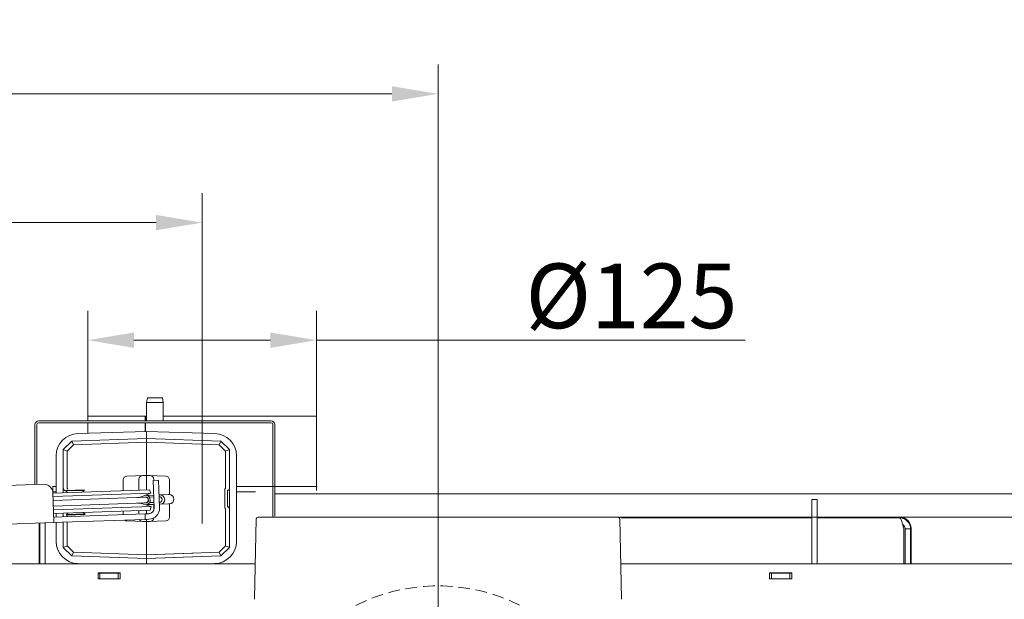
# Model space of a CAD drawing. Extents: x 6501 to 10545, y -161 to 2873.
# Drawn here: x 8442 to 8976, y 649 to 963 of the extents above; entities that cross this region are included whole.
import ezdxf

# ---------------------------------------------------------------- set-up
doc = ezdxf.new("R2010")
doc.units = 0
doc.header["$LTSCALE"] = 5
doc.linetypes.add('HIDDEN', pattern=[1.905, 1.27, -0.635])
doc.layers.add('Bemaßungen(Brunner)', color=7, linetype='Continuous', lineweight=25)
doc.layers.add('LAYER15', color=5, linetype='Continuous')
doc.layers.add('SLD-0', color=7, linetype='Continuous')
doc.styles.add('Brunner 2014', font='arial.ttf', dxfattribs={"height": 35})
doc.dimstyles.new('Brunner 2014', dxfattribs={"dimscale": 5, "dimtxt": 35, "dimasz": 5, "dimexe": 3.175, "dimexo": 0, "dimgap": 0.762, "dimtad": 1, "dimdec": 0, "dimrnd": 1e-08, "dimtxsty": 'Brunner 2014', "dimcen": 0.09, "dimdle": 10, "dimclrd": 7, "dimclre": 7, "dimclrt": 7, "dimadec": 1, "dimazin": 2, "dimtfac": 0.666667, "dimtdec": 0, "dimtmove": 0, "dimatfit": 3, "dimldrblk": 'Filled-1', "dimfxl": 1, "dimtolj": 1, "dimlwd": 5, "dimlwe": 5, "dimarcsym": 0})

# ---------------------------------------------------------------- blocks, each defined once
blk = doc.blocks.new('*D286')
at = {"layer": 'Defpoints', "color": 0, "lineweight": 5, "transparency": 16777216}
for p in [(8602.95, 789.25), (8478.95, 747.99), (8602.95, 747.99)]:
    blk.add_point(p, dxfattribs=at)
at = {"layer": 'LAYER15', "color": 7, "linetype": 'Continuous', "lineweight": 5, "transparency": 16777216}
for p, q in [((8478.95, 747.99), (8478.95, 805.12)), ((8602.95, 747.99), (8602.95, 805.12)), ((8503.95, 789.25), (8577.95, 789.25)), ((8602.95, 789.25), (8835.33, 789.25))]:
    blk.add_line(p, q, dxfattribs=at)
at = {"layer": 'LAYER15', "color": 7, "lineweight": 5, "transparency": 16777216}
for points in [[(8503.95, 793.41), (8503.95, 785.08), (8478.95, 789.25)], [(8577.95, 793.41), (8577.95, 785.08), (8602.95, 789.25)]]:
    blk.add_solid(points, dxfattribs=at)
at = {"layer": 'LAYER15', "lineweight": 9, "transparency": 16777216, "insert": (8773.68, 830.75), "char_height": 35, "attachment_point": 2, "style": 'Brunner 2014'}
blk.add_mtext('\\A1;%%C125', dxfattribs=at)
blk = doc.blocks.new('Filled-1')
at = {"color": 0}
for p, q in [((0, 0), (-1, 0.167)), ((-1, 0.167), (-1, -0.167)), ((-1, 0), (0, 0)), ((-1, -0.167), (0, 0))]:
    blk.add_line(p, q, dxfattribs=at)
at = {"color": 0, "flags": 128}
blk.add_lwpolyline([(-1, -0.167), (0, 0), (-1, 0.167), (-1, -0.167)], dxfattribs=at)
at = {"color": 0}
blk.add_solid([(-1, -0.167), (0, 0), (-1, 0.167), (-1, -0.167)], dxfattribs=at)
blk = doc.blocks.new('*D263')
at = {"layer": 'Defpoints', "color": 0, "lineweight": 5, "transparency": 16777216}
for p in [(8540.95, 852.95), (8540.95, 767.99), (8137.42, 643.43)]:
    blk.add_point(p, dxfattribs=at)
at = {"layer": 'LAYER15', "color": 7, "linetype": 'Continuous', "lineweight": 5, "transparency": 16777216}
for p, q in [((8137.42, 643.43), (8137.42, 868.83)), ((8540.95, 767.99), (8540.95, 868.83)), ((8162.42, 852.95), (8515.95, 852.95))]:
    blk.add_line(p, q, dxfattribs=at)
at = {"layer": 'LAYER15', "color": 7, "lineweight": 5, "transparency": 16777216}
for points in [[(8162.42, 857.12), (8162.42, 848.79), (8137.42, 852.95)], [(8515.95, 857.12), (8515.95, 848.79), (8540.95, 852.95)]]:
    blk.add_solid(points, dxfattribs=at)
at = {"layer": 'LAYER15', "color": 5, "lineweight": 9, "transparency": 16777216, "insert": (8347.63, 892.5), "char_height": 35, "attachment_point": 2, "style": 'Brunner 2014'}
blk.add_mtext('\\A1;404', dxfattribs=at)
blk = doc.blocks.new('*D264')
at = {"layer": 'Defpoints', "color": 0, "lineweight": 5, "transparency": 16777216}
for p in [(8668.81, 922.71), (8668.81, 657.54), (8137.42, 643.43)]:
    blk.add_point(p, dxfattribs=at)
at = {"layer": 'SLD-0', "color": 7, "linetype": 'Continuous', "lineweight": 5, "transparency": 16777216}
for p, q in [((8137.42, 643.43), (8137.42, 938.59)), ((8668.81, 657.54), (8668.81, 938.59)), ((8162.42, 922.71), (8643.81, 922.71))]:
    blk.add_line(p, q, dxfattribs=at)
at = {"layer": 'SLD-0', "color": 7, "lineweight": 5, "transparency": 16777216}
for points in [[(8162.42, 926.88), (8162.42, 918.55), (8137.42, 922.71)], [(8643.81, 926.88), (8643.81, 918.55), (8668.81, 922.71)]]:
    blk.add_solid(points, dxfattribs=at)
at = {"layer": 'SLD-0', "color": 1, "lineweight": 9, "transparency": 16777216, "insert": (8392.22, 962.29), "char_height": 35, "attachment_point": 2, "style": 'Brunner 2014'}
blk.add_mtext('\\A1;531', dxfattribs=at)
blk = doc.blocks.new('*D279')
at = {"layer": 'Bemaßungen(Brunner)', "color": 7, "linetype": 'Continuous', "lineweight": 5, "transparency": 16777216}
for p, q in [((8766.34, 693.34), (9527.2, 693.34)), ((9511.32, 78.43), (9511.32, 668.34)), ((9067.42, 53.43), (9527.2, 53.43))]:
    blk.add_line(p, q, dxfattribs=at)
at = {"layer": 'Bemaßungen(Brunner)', "color": 7, "lineweight": 5, "transparency": 16777216}
for points in [[(9507.15, 668.34), (9515.49, 668.34), (9511.32, 693.34)], [(9507.15, 78.43), (9515.49, 78.43), (9511.32, 53.43)]]:
    blk.add_solid(points, dxfattribs=at)
at = {"layer": 'Defpoints', "color": 0, "lineweight": 5, "transparency": 16777216}
for p in [(8766.34, 693.34), (9511.32, 693.34), (9067.42, 53.43)]:
    blk.add_point(p, dxfattribs=at)
at = {"layer": 'Bemaßungen(Brunner)', "color": 1, "lineweight": 9, "transparency": 16777216, "insert": (9489.64, 375.1), "char_height": 35, "attachment_point": 5, "rotation": 90, "style": 'Brunner 2014'}
blk.add_mtext('\\A1;640', dxfattribs=at)

msp = doc.modelspace()

# ---------------------------------------------------------------- linework, layer by layer
at = {"color": 7, "linetype": 'Continuous', "lineweight": 9}
for p, q in [((8510.85, 755.49), (8511.29, 757.99)), ((8519.41, 757.99), (8511.29, 757.99)), ((8519.41, 757.99), (8519.85, 755.49)), ((8510.85, 745.49), (8510.85, 755.49)), ((8510.85, 755.49), (8519.85, 755.49)), ((8519.85, 755.49), (8519.85, 745.49)), ((8450.35, 711.04), (8450.35, 743.49)), ((8451.35, 711.08), (8451.35, 743.49)), ((8578.35, 745.49), (8452.35, 745.49)), ((8578.35, 744.49), (8452.35, 744.49)), ((8579.35, 743.49), (8579.35, 693.73)), ((8580.35, 743.49), (8580.35, 693.84)), ((8473.58, 738.67), (8510.7, 739.68)), ((8510.7, 739.68), (8547.83, 738.67)), ((8510.7, 739.68), (8510.7, 735.93)), ((8470.29, 734.51), (8465.7, 729.93)), ((8467.77, 729.1), (8471.22, 732.54)), ((8510.7, 735.93), (8470.29, 734.51)), ((8470.29, 734.51), (8470.29, 734.51)), ((8470.29, 734.51), (8471.22, 732.54)), ((8471.22, 732.54), (8510.7, 733.92)), ((8551.11, 734.51), (8510.7, 735.93)), ((8510.7, 735.93), (8510.7, 733.92)), ((8510.7, 733.92), (8550.18, 732.54)), ((8510.7, 717.92), (8510.7, 733.92)), ((8551.11, 734.51), (8550.18, 732.54)), ((8550.18, 732.54), (8553.63, 729.1)), ((8551.11, 734.51), (8551.11, 734.51)), ((8555.7, 729.93), (8551.11, 734.51)), ((8461.85, 706.43), (8461.85, 726.63)), ((8465.7, 729.93), (8465.7, 729.92)), ((8467.77, 729.1), (8465.7, 729.92)), ((8465.7, 729.92), (8465.7, 708.9)), ((8467.77, 709.51), (8467.77, 729.1)), ((8555.7, 729.92), (8553.63, 729.1)), ((8553.63, 729.1), (8553.63, 709.51)), ((8555.7, 729.92), (8555.7, 729.93)), ((8555.7, 708.9), (8555.7, 729.92)), ((8559.55, 726.63), (8559.55, 681.39)), ((8504.77, 715.72), (8500.13, 715.56)), ((8504.77, 715.72), (8508.63, 715.85)), ((8510.7, 715.93), (8508.63, 715.85)), ((8510.7, 717.92), (8510.7, 715.93)), ((8510.7, 708.14), (8510.7, 715.93)), ((8512.77, 715.85), (8510.7, 715.93)), ((8512.77, 715.85), (8516.63, 715.72)), ((8521.27, 715.56), (8516.63, 715.72)), ((8454.92, 711.2), (8359.98, 707.89)), ((8498.2, 713.56), (8498.2, 707.7)), ((8506.7, 713.85), (8506.7, 708)), ((8517.38, 713.38), (8514.38, 713.28)), ((8514.38, 713.28), (8514.56, 708.28)), ((8514.7, 713.29), (8514.7, 713.85)), ((8517.55, 708.39), (8517.38, 713.38)), ((8523.2, 705.58), (8523.2, 713.56)), ((8512.39, 708.2), (8460.09, 706.37)), ((8460.44, 696.39), (8460.09, 706.38)), ((8513.12, 706.34), (8460.16, 704.49)), ((8465.7, 708.9), (8465.7, 706.57)), ((8466.99, 707.82), (8476.99, 708.17)), ((8467.01, 707.52), (8466.99, 707.82)), ((8467.01, 707.52), (8477, 707.87)), ((8467.94, 706.65), (8467.01, 707.52)), ((8467.78, 709.42), (8467.77, 709.51)), ((8477, 707.87), (8476.12, 706.93)), ((8476.99, 708.17), (8477, 707.87)), ((8513.12, 706.34), (8508.49, 704.52)), ((8510.7, 705.39), (8510.7, 705.19)), ((8510.88, 705.15), (8514.66, 705.28)), ((8512.39, 708.2), (8513.12, 706.34)), ((8514.56, 708.28), (8514.9, 698.29)), ((8517.55, 708.39), (8517.9, 698.39)), ((8517.66, 705.39), (8518.07, 705.4)), ((8518.07, 705.4), (8522.61, 705.56)), ((8522.61, 705.56), (8523.07, 705.58)), ((8553.63, 709.51), (8553.62, 709.42)), ((8555.7, 697.95), (8555.7, 708.9)), ((9126.13, 705.99), (8580.79, 705.99)), ((8460.23, 702.38), (8510.2, 704.13)), ((8510.3, 701.13), (8460.33, 699.38)), ((8506.63, 704), (8506.84, 704.07)), ((8506.95, 700.95), (8506.74, 701)), ((8508.63, 700.62), (8513.37, 699.13)), ((8510.2, 704.13), (8510.8, 704.15)), ((8510.91, 701.15), (8510.3, 701.13)), ((8510.7, 699.97), (8510.7, 700.14)), ((8514.84, 700.29), (8511.05, 700.15)), ((8512.32, 704.2), (8514.7, 704.28)), ((8514.8, 701.29), (8512.43, 701.2)), ((8514.7, 697.09), (8514.7, 700.28)), ((8518.25, 700.41), (8517.83, 700.39)), ((8522.79, 700.56), (8518.25, 700.41)), ((8523.24, 700.58), (8522.79, 700.56)), ((8523.2, 693.29), (8523.2, 700.58)), ((8874.37, 702.99), (8871.37, 702.99)), ((8871.37, 702.99), (8871.37, 700.06)), ((8871.37, 700.06), (8871.37, 687.42)), ((8874.37, 700.06), (8874.37, 702.99)), ((8874.37, 687.42), (8874.37, 700.06)), ((8460.41, 697.28), (8513.37, 699.13)), ((8460.65, 690.39), (8460.44, 696.39)), ((8460.47, 695.39), (8512.78, 697.22)), ((8461.85, 693.43), (8461.85, 695.44)), ((8510.01, 695.11), (8465.04, 693.54)), ((8465.7, 695.58), (8465.7, 693.57)), ((8467.45, 694.73), (8468.33, 695.67)), ((8472.45, 694.9), (8467.45, 694.73)), ((8467.46, 694.43), (8467.45, 694.73)), ((8472.46, 694.6), (8467.46, 694.43)), ((8467.77, 695.07), (8467.77, 695.65)), ((8467.77, 693.64), (8467.77, 694.44)), ((8477.45, 695.08), (8472.45, 694.9)), ((8477.46, 694.78), (8472.46, 694.6)), ((8476.51, 695.95), (8477.45, 695.08)), ((8477.45, 695.08), (8477.46, 694.78)), ((8498.2, 696.71), (8498.2, 694.7)), ((8506.7, 697.01), (8506.7, 695)), ((8511.01, 695.15), (8510.01, 695.11)), ((8510.12, 692.12), (8510.01, 695.11)), ((8510.7, 695.14), (8510.7, 697.15)), ((8512.01, 695.18), (8511.01, 695.15)), ((8513.37, 699.13), (8512.78, 697.22)), ((8553.62, 697.43), (8553.63, 697.34)), ((8553.63, 697.34), (8553.63, 680.15)), ((8555.7, 680.15), (8555.7, 697.95)), ((8355.71, 686.72), (8460.65, 690.39)), ((8452.7, 668.09), (8452.7, 690.11)), ((8452.95, 690.12), (8452.95, 668.09)), ((8455.95, 690.22), (8455.95, 668.09)), ((8465.04, 693.54), (8460.54, 693.39)), ((8465.14, 690.55), (8460.65, 690.39)), ((8461.85, 680.23), (8461.85, 690.43)), ((8510.12, 692.12), (8465.14, 690.55)), ((8465.7, 690.57), (8465.7, 676.93)), ((8467.77, 677.75), (8467.77, 690.64)), ((8500.13, 691.29), (8504.77, 691.13)), ((8508.63, 691), (8504.77, 691.13)), ((8508.63, 691), (8510.7, 690.93)), ((8510.12, 692.12), (8511.12, 692.15)), ((8510.7, 690.93), (8510.7, 692.14)), ((8510.7, 690.93), (8512.77, 691)), ((8510.7, 690.93), (8510.7, 688.93)), ((8510.7, 672.93), (8510.7, 688.93)), ((8512.12, 692.19), (8511.12, 692.15)), ((8516.63, 691.13), (8512.77, 691)), ((8516.63, 691.13), (8521.27, 691.29)), ((8553.63, 677.75), (8553.63, 690.64)), ((8555.7, 690.57), (8555.7, 676.93)), ((8559.55, 680.23), (8559.55, 690.43)), ((8768.06, 693.24), (8871.37, 693.24)), ((8871.37, 692.99), (8768.06, 692.99)), ((8832.45, 692.99), (8832.45, 693.24)), ((8852.45, 693.24), (8852.45, 692.99)), ((8874.37, 693.24), (8919.27, 693.24)), ((8918.95, 692.99), (8874.37, 692.99)), ((8871.37, 687.42), (8871.37, 680.35)), ((8874.37, 680.35), (8874.37, 687.42)), ((8921.24, 686.99), (8921.24, 668.09)), ((8924.95, 686.99), (8921.95, 686.99)), ((8921.95, 686.99), (8921.95, 668.09)), ((8924.95, 686.99), (8924.95, 668.09)), ((8925.27, 687.24), (8925.27, 668.09)), ((8871.37, 668.09), (8871.37, 680.35)), ((8874.37, 668.09), (8874.37, 680.35)), ((8467.77, 677.75), (8465.7, 676.93)), ((8465.7, 676.93), (8465.7, 676.93)), ((8465.7, 676.93), (8470.29, 672.34)), ((8471.22, 674.31), (8467.77, 677.75)), ((8471.22, 674.31), (8470.29, 672.34)), ((8510.7, 672.93), (8471.22, 674.31)), ((8510.7, 672.93), (8550.18, 674.31)), ((8535.82, 673.81), (8510.7, 672.93)), ((8510.7, 672.93), (8510.7, 670.93)), ((8550.18, 674.31), (8553.63, 677.75)), ((8550.18, 674.31), (8551.11, 672.34)), ((8555.7, 676.93), (8551.11, 672.34)), ((8553.63, 677.75), (8555.7, 676.93)), ((8555.7, 676.93), (8555.7, 676.93)), ((8433.76, 668.09), (8538.88, 668.09)), ((8470.29, 672.34), (8470.29, 672.34)), ((8470.29, 672.34), (8510.7, 670.93)), ((8476.81, 668.09), (8473.58, 668.18)), ((8551.11, 672.34), (8510.7, 670.93)), ((8510.7, 670.93), (8535.46, 671.79)), ((8510.7, 668.09), (8510.7, 670.93)), ((8538.88, 668.09), (8569.75, 668.09)), ((8551.11, 672.34), (8551.11, 672.34)), ((8767.87, 668.09), (8905.01, 668.09)), ((8908.01, 668.09), (8905.01, 668.09)), ((9085.71, 668.09), (8908.01, 668.09)), ((8484.51, 663.19), (8496.51, 663.19)), ((8484.51, 659.89), (8484.51, 663.19)), ((8485.52, 662.99), (8484.51, 662.99)), ((8485.52, 659.99), (8485.52, 662.99)), ((8485.52, 662.99), (8495.52, 662.99)), ((8495.52, 662.99), (8495.52, 659.99)), ((8496.51, 662.99), (8495.52, 662.99)), ((8496.51, 663.19), (8496.51, 659.89)), ((8848.51, 659.89), (8848.51, 663.19)), ((8848.51, 663.19), (8860.51, 663.19)), ((8849.52, 662.99), (8848.51, 662.99)), ((8849.52, 662.99), (8859.52, 662.99)), ((8849.52, 659.99), (8849.52, 662.99)), ((8859.52, 662.99), (8859.52, 659.99)), ((8860.51, 662.99), (8859.52, 662.99)), ((8860.51, 663.19), (8860.51, 659.89)), ((8485.52, 659.99), (8484.51, 659.99)), ((8496.51, 659.89), (8484.51, 659.89)), ((8495.52, 659.99), (8485.52, 659.99)), ((8496.51, 659.99), (8495.52, 659.99)), ((8849.52, 659.99), (8848.51, 659.99)), ((8860.51, 659.89), (8848.51, 659.89)), ((8859.52, 659.99), (8849.52, 659.99)), ((8860.51, 659.99), (8859.52, 659.99))]:
    msp.add_line(p, q, dxfattribs=at)
at = {"color": 1, "linetype": 'Continuous', "lineweight": 9}
for p, q in [((8569.32, 648.83), (8570.29, 692.36)), ((8767.34, 692.36), (8768.3, 648.83))]:
    msp.add_line(p, q, dxfattribs=at)
at = {"color": 7, "linetype": 'Continuous', "lineweight": 9, "flags": 128}
for points in [[(8507.09, 704.11), (8507.23, 704.12), (8507.75, 704.04)], [(8507.85, 701.04), (8507.34, 700.93), (8507.2, 700.92)]]:
    msp.add_lwpolyline(points, dxfattribs=at)
at = {"color": 1, "linetype": 'HIDDEN', "lineweight": 9}
msp.add_circle((8668.81, 557.35), 98.73, dxfattribs=at)
at = {"color": 7, "linetype": 'Continuous', "lineweight": 9}
for centre, radius, start, end in [((8452.35, 743.49), 2, 90, 180), ((8452.35, 743.49), 1, 90, 180), ((8578.35, 743.49), 2, 0, 90), ((8578.35, 743.49), 1, 0, 90), ((8473.9, 726.63), 12.05, 91.5518, 180), ((8547.5, 726.63), 12.05, 360, 88.4482), ((8500.2, 713.56), 2, 92, 180), ((8508.7, 713.85), 2, 92, 180), ((8512.7, 713.85), 2, 0, 88), ((8521.2, 713.56), 2, 0, 88), ((8455.09, 706.2), 5, 2, 92), ((8505.57, 711.97), 8, 272, 291.4), ((8510.25, 702.63), 2.6, 274.9017, 89.0983), ((8518.16, 702.9), 2.5, 272, 92), ((8523.16, 703.08), 2.5, 272, 92), ((8506.23, 692.98), 8, 72.6, 92), ((8510.25, 702.63), 1.6, 251.6359, 112.3641), ((8510.25, 702.63), 1.5, 272, 92), ((8517.75, 702.89), 1.5, 272, 92), ((8511.91, 698.18), 3, 272, 2), ((8511.91, 698.18), 6, 272, 2), ((8500.2, 693.29), 2, 231.5712, 268), ((8508.7, 693), 2, 209.6822, 268), ((8512.7, 693), 2, 272, 356.4025), ((8521.2, 693.29), 2, 272, 0), ((8919.27, 687.24), 6, 0, 90), ((8473.9, 680.23), 12.05, 180, 268.4482), ((8547.5, 680.23), 12.05, 271.5518, 0)]:
    msp.add_arc(centre, radius, start, end, dxfattribs=at)
at = {"color": 1, "linetype": 'Continuous', "lineweight": 9}
for centre, start, end in [((8571.29, 692.34), 90, 178.727), ((8766.34, 692.34), 1.273, 90)]:
    msp.add_arc(centre, 1, start, end, dxfattribs=at)
at = {"color": 7, "linetype": 'Continuous', "lineweight": 9}
for points, knots in [([(8465.79, 708.46), (8465.77, 708.53), (8465.71, 708.67), (8465.7, 708.83), (8465.7, 708.9)], [0, 0, 0, 0, 0.530334, 1, 1, 1, 1]), ([(8466.67, 707.81), (8466.66, 707.82), (8466.63, 707.82), (8466.49, 707.86), (8466.24, 707.98), (8465.97, 708.19), (8465.85, 708.37), (8465.79, 708.46)], [0, 0, 0, 0, 0.006751, 0.092686, 0.404683, 0.702065, 1, 1, 1, 1]), ([(8468.17, 708.49), (8468.17, 708.49), (8468.14, 708.51), (8468.07, 708.59), (8467.96, 708.77), (8467.84, 709.07), (8467.8, 709.3), (8467.78, 709.42)], [0, 0, 0, 0, 0.006101, 0.138726, 0.429584, 0.697277, 1, 1, 1, 1]), ([(8553.24, 708.49), (8553.24, 708.49), (8553.27, 708.52), (8553.34, 708.6), (8553.46, 708.8), (8553.57, 709.09), (8553.6, 709.31), (8553.62, 709.42)], [0, 0, 0, 0, 0.006099, 0.166893, 0.455265, 0.727322, 1, 1, 1, 1]), ([(8554.74, 707.81), (8554.74, 707.82), (8554.77, 707.82), (8554.92, 707.87), (8555.16, 707.98), (8555.44, 708.19), (8555.55, 708.37), (8555.61, 708.46)], [0, 0, 0, 0, 0.006751, 0.096604, 0.408395, 0.703928, 1, 1, 1, 1]), ([(8555.7, 708.9), (8555.7, 708.82), (8555.69, 708.66), (8555.64, 708.52), (8555.61, 708.46)], [0, 0, 0, 0, 0.5350086, 1, 1, 1, 1]), ([(8553.62, 697.43), (8553.6, 697.55), (8553.56, 697.78), (8553.44, 698.08), (8553.33, 698.26), (8553.26, 698.34), (8553.24, 698.36), (8553.24, 698.36)], [0, 0, 0, 0, 0.3027225, 0.5704158, 0.8612736, 0.9938991, 1, 1, 1, 1]), ([(8555.61, 698.4), (8555.55, 698.48), (8555.44, 698.66), (8555.16, 698.88), (8554.92, 698.99), (8554.77, 699.03), (8554.74, 699.04), (8554.74, 699.04)], [0, 0, 0, 0, 0.297935, 0.595317, 0.907314, 0.993249, 1, 1, 1, 1]), ([(8555.61, 698.4), (8555.64, 698.32), (8555.69, 698.18), (8555.7, 698.02), (8555.7, 697.95)], [0, 0, 0, 0, 0.530334, 1, 1, 1, 1]), ([(8921.24, 686.99), (8921.07, 687.69), (8920.73, 689.08), (8920.23, 690.91), (8919.72, 692.27), (8919.29, 692.91), (8919.04, 692.97), (8918.95, 692.99)], [0, 0, 0, 0, 0.220972, 0.441966, 0.66296, 0.883954, 1, 1, 1, 1]), ([(8918.95, 692.99), (8919.29, 692.98), (8919.99, 692.94), (8920.99, 692.66), (8921.94, 692.23), (8922.8, 691.63), (8923.55, 690.89), (8924.15, 690.04), (8924.6, 689.1), (8924.89, 688.07), (8924.93, 687.36), (8924.95, 686.99)], [0, 0, 0, 0, 0.108952, 0.221063, 0.330026, 0.442148, 0.551111, 0.663233, 0.772196, 0.884318, 1, 1, 1, 1]), ([(8920.63, 689.42), (8920.75, 689.35), (8921.21, 689.09), (8921.71, 688.3), (8921.94, 687.5), (8921.95, 687.06), (8921.95, 686.99)], [0, 0, 0, 0, 0.151808, 0.540249, 0.928691, 1, 1, 1, 1])]:
    msp.add_open_spline(points, degree=3, knots=knots, dxfattribs=at)
at = {"color": 1, "linetype": 'Continuous', "lineweight": 9}
for points in [[(8571.29, 693.34), (8571.37, 693.34), (8571.52, 693.34), (8572.8, 693.34), (8574.93, 693.34), (8578.01, 693.34), (8582.06, 693.34), (8587.06, 693.34), (8592.98, 693.34), (8599.73, 693.34), (8607.22, 693.34), (8615.33, 693.34), (8623.9, 693.34), (8632.8, 693.34), (8641.86, 693.34), (8650.95, 693.34), (8659.94, 693.34), (8665.89, 693.34), (8668.81, 693.34)], [(8668.81, 693.34), (8671.74, 693.34), (8677.69, 693.34), (8686.67, 693.34), (8695.77, 693.34), (8704.83, 693.34), (8713.73, 693.34), (8722.3, 693.34), (8730.4, 693.34), (8737.89, 693.34), (8744.65, 693.34), (8750.56, 693.34), (8755.56, 693.34), (8759.61, 693.34), (8762.7, 693.34), (8764.82, 693.34), (8766.1, 693.34), (8766.26, 693.34), (8766.34, 693.34)]]:
    msp.add_open_spline(points, degree=3, knots=[0, 0, 0, 0, 0.057284, 0.116497, 0.177468, 0.239987, 0.303803, 0.368625, 0.434137, 0.5, 0.565863, 0.631375, 0.696197, 0.760013, 0.822532, 0.883503, 0.942716, 1, 1, 1, 1], dxfattribs=at)
at = {"layer": 'Bemaßungen(Brunner)', "lineweight": 9}
for p, q in [((8553.24, 708.49), (8553.24, 698.36)), ((8554.74, 707.81), (8554.74, 699.04))]:
    msp.add_line(p, q, dxfattribs=at)
at = {"layer": 'LAYER15', "linetype": 'Continuous', "lineweight": 9}
for p, q in [((8540.95, 689.99), (8540.95, 767.99)), ((8478.95, 745.49), (8478.95, 747.99)), ((8510.09, 747.99), (8478.95, 747.99)), ((8510.09, 747.99), (8510.09, 745.49)), ((8510.26, 747.99), (8510.09, 747.99)), ((8510.85, 747.99), (8510.26, 747.99)), ((8510.26, 747.99), (8510.26, 745.49)), ((8602.95, 747.99), (8519.85, 747.99)), ((8602.95, 747.99), (8602.95, 707.79)), ((8478.95, 738.82), (8478.95, 744.49)), ((8510.09, 744.49), (8510.09, 739.66)), ((8510.26, 744.49), (8510.26, 739.67)), ((8459.95, 709.99), (8459.95, 707.4)), ((8460.95, 709.99), (8459.95, 709.99)), ((8460.95, 709.99), (8461.85, 709.99)), ((8603.36, 709.99), (8559.55, 709.99)), ((8460.03, 706.99), (8460.95, 706.99)), ((8460.95, 706.99), (8461.85, 706.99)), ((8569.87, 706.99), (8559.55, 706.99))]:
    msp.add_line(p, q, dxfattribs=at)
at = {"layer": 'SLD-0', "color": 0, "lineweight": 9}
msp.add_line((8668.81, 456.09), (8668.81, 657.54), dxfattribs=at)

# ---------------------------------------------------------------- dimensions: what is measured, and where the dimension line sits
at = {"layer": 'Bemaßungen(Brunner)', "lineweight": 9}
dim = msp.add_linear_dim(base=(9511.32, 693.34), p1=(9067.42, 53.43), p2=(8766.34, 693.34), angle=90, dimstyle='Brunner 2014', override={"dimclrt": 1}, dxfattribs=at)
dim.commit()
dim.dimension.update_dxf_attribs({"geometry": '*D279', "text_midpoint": (9511.32, 375.1), "dimtype": 160})
at = {"layer": 'LAYER15', "color": 7, "lineweight": 9}
dim = msp.add_linear_dim(base=(8540.95, 852.95), p1=(8137.42, 643.43), p2=(8540.95, 767.99), angle=180, dimstyle='Brunner 2014', override={"dimclrt": 5}, dxfattribs=at)
dim.commit()
dim.dimension.update_dxf_attribs({"geometry": '*D263', "text_midpoint": (8347.63, 852.95), "dimtype": 160})
dim = msp.add_linear_dim(base=(8602.95, 789.25), p1=(8478.95, 747.99), p2=(8602.95, 747.99), angle=180, text='%%C125', dimstyle='Brunner 2014', override={"dimclrt": 256}, dxfattribs=at)
dim.commit()
dim.dimension.update_dxf_attribs({"geometry": '*D286', "text_midpoint": (8773.68, 789.25), "dimtype": 160})
at = {"layer": 'SLD-0', "lineweight": 9}
dim = msp.add_linear_dim(base=(8668.81, 922.71), p1=(8137.42, 643.43), p2=(8668.81, 657.54), angle=180, dimstyle='Brunner 2014', override={"dimclrt": 1}, dxfattribs=at)
dim.commit()
dim.dimension.update_dxf_attribs({"geometry": '*D264', "text_midpoint": (8392.22, 922.71), "dimtype": 160})

doc.saveas('drawing.dxf')
